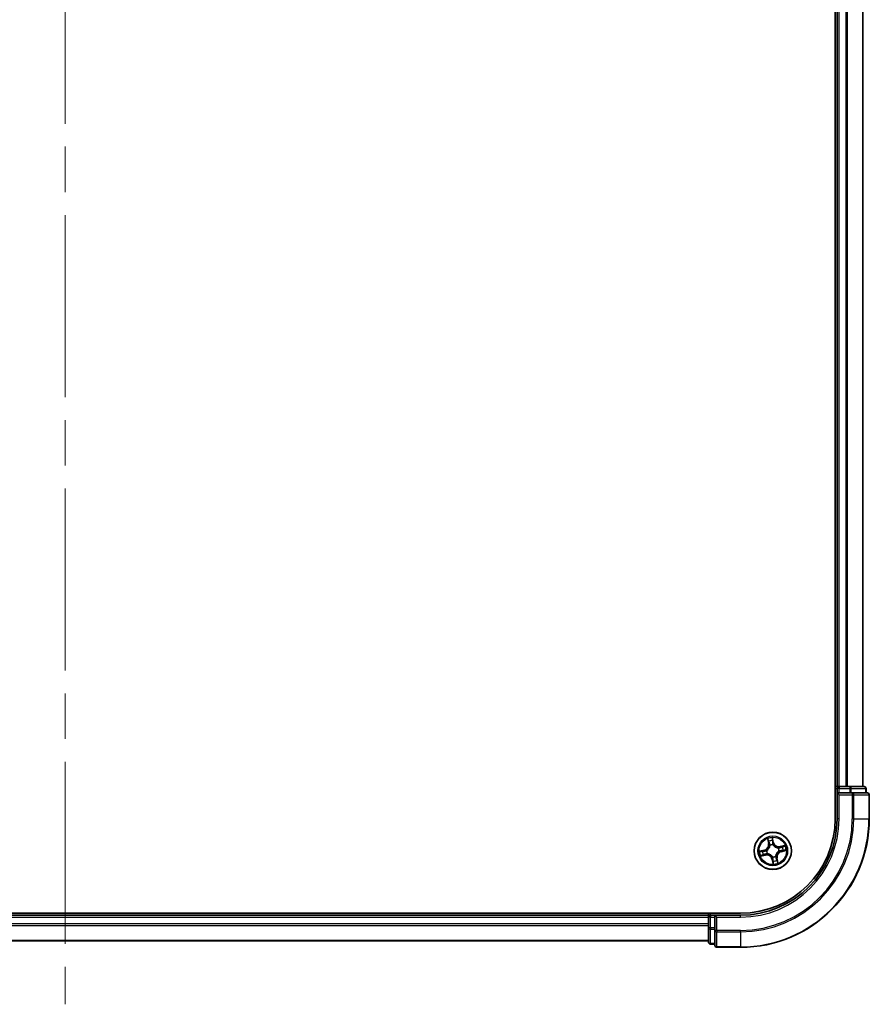
# Model space of a CAD drawing. Units: millimetres. Extents: x 72 to 7552, y 40 to 1451.
# Drawn here: x 3394 to 3526, y 512 to 665 of the extents above; entities that cross this region are included whole.
import ezdxf

# ---------------------------------------------------------------- set-up
doc = ezdxf.new("R2010")
doc.units = ezdxf.units.MM
doc.header["$LTSCALE"] = 5
doc.linetypes.add('CHAIN', pattern=[0.3543, 0.2362, -0.0295, 0.0591, -0.0295])
for name, color, linetype, lineweight in [('Centerline (ISO)', 131, 'Continuous', 18), ('Visible (ISO)', 7, 'Continuous', 35), ('Visible Narrow (ISO)', 7, 'Continuous', 25)]:
    doc.layers.add(name, color=color, linetype=linetype, lineweight=lineweight)

msp = doc.modelspace()

# ---------------------------------------------------------------- linework, layer by layer
at = {"layer": 'Centerline (ISO)', "linetype": 'CHAIN', "ltscale": 23.990969}
msp.add_line((3400.7602, 889.8461), (3400.7602, 512.1271), dxfattribs=at)
at = {"layer": 'Visible (ISO)'}
for p, q in [((3520.4602, 860.9866), (3520.4602, 540.9866)), ((3520.7602, 855.9866), (3520.7602, 545.9866)), ((3524.7602, 545.9866), (3524.7602, 855.9866)), ((3520.7602, 545.9866), (3520.4602, 545.9866)), ((3521.0602, 545.9866), (3520.7602, 545.9866)), ((3520.7602, 545.6866), (3520.7602, 544.9866)), ((3522.1197, 545.9866), (3521.0602, 545.9866)), ((3522.3433, 545.9866), (3522.1197, 545.9866)), ((3522.7188, 545.9866), (3522.3433, 545.9866)), ((3524.9602, 545.9866), (3522.7188, 545.9866)), ((3525.2602, 544.9866), (3525.2602, 545.6866)), ((3520.7602, 544.9866), (3520.7602, 540.9866)), ((3520.7602, 544.9866), (3521.0602, 544.6866)), ((3521.0602, 544.9866), (3520.7602, 544.9866)), ((3521.0602, 544.9866), (3522.7188, 544.9866)), ((3523.1197, 544.9866), (3522.7188, 544.9866)), ((3525.4602, 544.9866), (3523.1197, 544.9866)), ((3525.7602, 540.9866), (3525.7602, 544.6866)), ((3505.7602, 526.2866), (3295.7602, 526.2866)), ((3500.7602, 525.9866), (3300.7602, 525.9866)), ((3500.7602, 526.2866), (3500.7602, 525.9866)), ((3500.7602, 525.9866), (3500.7602, 525.6866)), ((3500.7602, 525.6866), (3500.7602, 524.6271)), ((3501.7602, 525.9866), (3501.0602, 525.9866)), ((3502.0602, 525.6866), (3501.7602, 525.9866)), ((3505.7602, 525.9866), (3501.7602, 525.9866)), ((3501.7602, 525.9866), (3501.7602, 525.6866)), ((3501.7602, 524.028), (3501.7602, 525.6866)), ((3500.7602, 524.6271), (3500.7602, 524.4035)), ((3500.7602, 524.4035), (3500.7602, 524.028)), ((3500.7602, 524.028), (3500.7602, 521.7866)), ((3501.7602, 524.028), (3501.7602, 523.6271)), ((3501.7602, 523.6271), (3501.7602, 521.2866)), ((3300.7602, 521.9866), (3500.7602, 521.9866)), ((3501.0602, 521.4866), (3501.7602, 521.4866)), ((3502.0602, 520.9866), (3505.7602, 520.9866))]:
    msp.add_line(p, q, dxfattribs=at)
msp.add_circle((3510.7602, 535.9866), 2.9, dxfattribs=at)
for centre, radius, start, end in [((3521.0602, 545.6866), 0.3, 90, 180), ((3524.9602, 545.6866), 0.3, 0, 90), ((3525.4602, 544.6866), 0.3, 0, 90), ((3505.7602, 540.9866), 20, 270, 0), ((3505.7602, 540.9866), 15, 270, 0), ((3505.7602, 540.9866), 14.7, 270, 0), ((3501.0602, 525.6866), 0.3, 90, 180), ((3501.0602, 521.7866), 0.3, 180, 270), ((3502.0602, 521.2866), 0.3, 180, 270)]:
    msp.add_arc(centre, radius, start, end, dxfattribs=at)
at = {"layer": 'Visible Narrow (ISO)'}
for p, q in [((3521.0602, 545.9866), (3521.0602, 855.9866)), ((3522.1197, 855.9866), (3522.1197, 545.9866)), ((3522.3501, 545.9866), (3522.3501, 855.9866)), ((3524.6907, 855.9866), (3524.6907, 545.9866)), ((3520.4602, 545.6866), (3520.7602, 545.6866)), ((3521.0602, 545.6866), (3520.7602, 545.6866)), ((3521.0602, 545.9866), (3521.0602, 545.6866)), ((3521.0602, 544.9866), (3521.0602, 545.6866)), ((3521.0602, 545.6866), (3522.7188, 545.6866)), ((3522.7188, 545.9866), (3522.7188, 545.6866)), ((3522.9493, 545.6866), (3522.7188, 545.6866)), ((3522.7188, 545.6866), (3522.7188, 544.9866)), ((3522.9493, 545.6866), (3525.1907, 545.6866)), ((3522.9493, 544.9866), (3522.9493, 545.6866)), ((3525.2602, 545.6866), (3525.1907, 545.6866)), ((3525.1907, 545.6866), (3525.1907, 544.9866)), ((3521.0602, 540.9866), (3521.0602, 544.6866)), ((3521.0602, 544.6866), (3523.1197, 544.6866)), ((3523.1197, 544.9866), (3523.1197, 544.6866)), ((3523.1197, 544.6866), (3523.1197, 540.9866)), ((3523.3501, 544.6866), (3523.1197, 544.6866)), ((3523.3501, 540.9866), (3523.3501, 544.6866)), ((3523.3501, 544.6866), (3525.6907, 544.6866)), ((3525.6907, 544.6866), (3525.6907, 540.9866)), ((3525.7602, 544.6866), (3525.6907, 544.6866)), ((3521.0602, 540.9866), (3520.7602, 540.9866)), ((3523.3501, 540.9866), (3523.1197, 540.9866)), ((3523.3501, 540.9866), (3525.6907, 540.9866)), ((3525.6907, 540.9866), (3525.7602, 540.9866)), ((3509.9472, 537.8795), (3510.1002, 537.115)), ((3510.1491, 537.1248), (3510.0529, 537.6054)), ((3510.8897, 537.2874), (3510.7101, 538.0461)), ((3510.7284, 537.7529), (3510.8413, 537.2759)), ((3509.4594, 536.1161), (3508.7007, 535.9366)), ((3508.9939, 535.9548), (3509.4709, 536.0677)), ((3509.4709, 536.0677), (3509.4594, 536.1161)), ((3509.4709, 536.0677), (3509.4876, 535.997)), ((3509.7923, 536.0276), (3509.8136, 536.0267)), ((3510.1491, 537.1248), (3510.1002, 537.115)), ((3510.1491, 537.1248), (3510.2203, 537.139)), ((3510.3292, 536.8304), (3510.3195, 536.8494)), ((3510.8413, 537.2759), (3510.7706, 537.2592)), ((3510.8012, 536.9545), (3510.8003, 536.9332)), ((3510.8413, 537.2759), (3510.8897, 537.2874)), ((3511.604, 536.4176), (3511.6229, 536.4273)), ((3511.7281, 535.9456), (3511.7068, 535.9465)), ((3512.6531, 536.7996), (3511.8886, 536.6466)), ((3511.8983, 536.5977), (3511.8886, 536.6466)), ((3511.8983, 536.5977), (3512.3789, 536.6939)), ((3511.8983, 536.5977), (3511.9126, 536.5265)), ((3512.0495, 535.9055), (3512.0328, 535.9762)), ((3512.5264, 536.0184), (3512.0495, 535.9055)), ((3512.0495, 535.9055), (3512.061, 535.8571)), ((3512.061, 535.8571), (3512.8196, 536.0367)), ((3508.8673, 535.1736), (3509.6318, 535.3266)), ((3509.622, 535.3755), (3509.1414, 535.2793)), ((3509.622, 535.3755), (3509.6078, 535.4467)), ((3509.622, 535.3755), (3509.6318, 535.3266)), ((3509.9164, 535.5556), (3509.8974, 535.5459)), ((3510.6791, 534.6973), (3510.6307, 534.6858)), ((3510.6307, 534.6858), (3510.8102, 533.9272)), ((3510.6791, 534.6973), (3510.7498, 534.714)), ((3510.792, 534.2204), (3510.6791, 534.6973)), ((3510.7192, 535.0187), (3510.7201, 535.04)), ((3511.1912, 535.1428), (3511.2009, 535.1239)), ((3511.3713, 534.8484), (3511.3001, 534.8342)), ((3511.3713, 534.8484), (3511.4202, 534.8582)), ((3511.3713, 534.8484), (3511.4675, 534.3678)), ((3511.5732, 534.0937), (3511.4202, 534.8582)), ((3300.7602, 525.6866), (3500.7602, 525.6866)), ((3501.0602, 525.6866), (3500.7602, 525.6866)), ((3501.0602, 525.9866), (3501.0602, 526.2866)), ((3501.0602, 525.9866), (3501.0602, 525.6866)), ((3501.0602, 525.6866), (3501.7602, 525.6866)), ((3501.0602, 524.028), (3501.0602, 525.6866)), ((3502.0602, 525.6866), (3505.7602, 525.6866)), ((3502.0602, 523.6271), (3502.0602, 525.6866)), ((3505.7602, 525.6866), (3505.7602, 525.9866)), ((3500.7602, 524.6271), (3300.7602, 524.6271)), ((3300.7602, 524.3967), (3500.7602, 524.3967)), ((3501.0602, 524.028), (3500.7602, 524.028)), ((3501.0602, 524.028), (3501.0602, 523.7975)), ((3501.7602, 524.028), (3501.0602, 524.028)), ((3501.0602, 521.5561), (3501.0602, 523.7975)), ((3501.0602, 523.7975), (3501.7602, 523.7975)), ((3502.0602, 523.6271), (3501.7602, 523.6271)), ((3505.7602, 523.6271), (3502.0602, 523.6271)), ((3502.0602, 523.6271), (3502.0602, 523.3967)), ((3505.7602, 523.3967), (3505.7602, 523.6271)), ((3500.7602, 522.0561), (3300.7602, 522.0561)), ((3502.0602, 523.3967), (3505.7602, 523.3967)), ((3502.0602, 521.0561), (3502.0602, 523.3967)), ((3505.7602, 523.3967), (3505.7602, 521.0561)), ((3501.0602, 521.5561), (3501.0602, 521.4866)), ((3501.7602, 521.5561), (3501.0602, 521.5561)), ((3505.7602, 521.0561), (3502.0602, 521.0561)), ((3502.0602, 521.0561), (3502.0602, 520.9866)), ((3505.7602, 521.0561), (3505.7602, 520.9866))]:
    msp.add_line(p, q, dxfattribs=at)
for radius in [2.8677, 2.3092, 2.1415]:
    msp.add_circle((3510.7602, 535.9866), radius, dxfattribs=at)
for centre, radius, start, end in [((3505.7602, 540.9866), 17.3595, 270, 0), ((3505.7602, 540.9866), 19.9305, 270, 0), ((3505.7602, 540.9866), 17.59, 270, 0), ((3505.7602, 540.9866), 15.3, 270, 0), ((3510.7602, 535.9866), 2.0601, 91.392205, 113.243042), ((3510.7602, 535.9866), 1.6122, 92.010102, 112.625144), ((3510.7602, 535.9866), 2.0601, 181.392205, 203.243042), ((3510.7602, 535.9866), 1.6122, 182.010102, 202.625144), ((3509.2627, 536.9474), 0.8542, 283.317623, 11.317623), ((3509.2627, 536.9474), 0.904, 283.317623, 11.317623), ((3510.7602, 535.9866), 0.9688, 177.575667, 207.059579), ((3510.7602, 535.9866), 0.9475, 177.575667, 207.059579), ((3510.7602, 535.9866), 0.9688, 87.575667, 117.059579), ((3510.7602, 535.9866), 0.9475, 87.575667, 117.059579), ((3511.7209, 537.4841), 0.904, 193.317623, 281.317623), ((3511.7209, 537.4841), 0.8542, 193.317623, 281.317623), ((3512.2577, 535.0259), 0.904, 103.317623, 191.317623), ((3512.2577, 535.0259), 0.8542, 103.317623, 191.317623), ((3510.7602, 535.9866), 0.9475, 357.575667, 27.059579), ((3510.7602, 535.9866), 0.9688, 357.575667, 27.059579), ((3510.7602, 535.9866), 1.6122, 2.010102, 22.625144), ((3510.7602, 535.9866), 2.0601, 1.392205, 23.243042), ((3509.7994, 534.4891), 0.904, 13.317623, 101.317623), ((3509.7994, 534.4891), 0.8542, 13.317623, 101.317623), ((3510.7602, 535.9866), 0.9688, 267.575667, 297.059579), ((3510.7602, 535.9866), 0.9475, 267.575667, 297.059579), ((3510.7602, 535.9866), 1.6122, 272.010102, 292.625144), ((3510.7602, 535.9866), 2.0601, 271.392205, 293.243042)]:
    msp.add_arc(centre, radius, start, end, dxfattribs=at)
for centre, major_axis, ratio, start_param, end_param in [((3522.7188, 545.6866), (0, 0.3), 0.76822128, 4.71238898, 6.28318531), ((3524.9602, 545.6866), (0, 0.3), 0.76822128, 4.71238898, 6.28318531), ((3523.1197, 544.6866), (0, 0.3), 0.76822128, 4.71238898, 6.28318531), ((3525.4602, 544.6866), (0, 0.3), 0.76822128, 4.71238898, 6.28318531), ((3510.1017, 537.6151), (-0.0484, -0.0126), 0.54850665, 4.7835784, 6.17876057), ((3510.1572, 537.4334), (-0.0465, -0.0183), 0.89574018, 4.73044269, 6.08586581), ((3510.6799, 537.7414), (0.0492, 0.0087), 0.54850665, 0.10442473, 1.4996069), ((3510.7052, 537.553), (0.0499, 0.0028), 0.89574018, 0.19731949, 1.55274262), ((3509.0054, 535.9063), (-0.0087, 0.0492), 0.54850665, 0.10442473, 1.4996069), ((3509.1938, 535.9316), (-0.0028, 0.0499), 0.89574018, 0.19731949, 1.55274262), ((3509.4991, 535.9485), (-0.0028, 0.0499), 0.89572054, 0.1973017, 1.54834765), ((3509.837, 536.0257), (-0.0193, 0.0461), 0.87684641, 0.18229136, 1.17990219), ((3509.837, 536.0257), (-0.0248, 0.0434), 0.41070123, 0.09573579, 1.31868747), ((3510.2691, 537.1488), (-0.0465, -0.0183), 0.89572054, 4.73483766, 6.08588361), ((3510.3398, 536.8095), (-0.05, -0.0016), 0.87684642, 5.10328313, 6.10089396), ((3510.3398, 536.8095), (-0.0498, 0.0044), 0.41070123, 4.96449783, 6.18744952), ((3510.7221, 537.2477), (0.0499, 0.0028), 0.89572054, 0.1973017, 1.54834765), ((3510.7993, 536.9098), (0.0434, 0.0248), 0.41070123, 0.09573579, 1.31868747), ((3510.7993, 536.9098), (0.0461, 0.0193), 0.87684641, 0.18229136, 1.17990219), ((3511.5831, 536.407), (-0.0016, 0.05), 0.87684642, 5.10328313, 6.10089396), ((3511.5831, 536.407), (0.0044, 0.0498), 0.41070123, 4.96449783, 6.18744952), ((3511.6834, 535.9475), (0.0248, -0.0434), 0.41070123, 0.09573579, 1.31868747), ((3511.6834, 535.9475), (0.0193, -0.0461), 0.87684641, 0.18229136, 1.17990219), ((3511.9224, 536.4777), (-0.0183, 0.0465), 0.89572054, 4.73483766, 6.08588361), ((3512.0213, 536.0247), (0.0028, -0.0499), 0.89572054, 0.1973017, 1.54834765), ((3512.207, 536.5896), (-0.0183, 0.0465), 0.89574018, 4.73044269, 6.08586581), ((3512.3266, 536.0416), (0.0028, -0.0499), 0.89574018, 0.19731949, 1.55274262), ((3512.3887, 536.6451), (-0.0126, 0.0484), 0.54850665, 4.7835784, 6.17876057), ((3512.515, 536.0669), (0.0087, -0.0492), 0.54850665, 0.10442473, 1.4996069), ((3509.1317, 535.3281), (0.0126, -0.0484), 0.54850665, 4.7835784, 6.17876057), ((3509.3134, 535.3836), (0.0183, -0.0465), 0.89574018, 4.73044269, 6.08586581), ((3509.598, 535.4956), (0.0183, -0.0465), 0.89572054, 4.73483766, 6.08588361), ((3509.9373, 535.5663), (0.0016, -0.05), 0.87684642, 5.10328313, 6.10089396), ((3509.9373, 535.5663), (-0.0044, -0.0498), 0.41070123, 4.96449783, 6.18744952), ((3510.7211, 535.0634), (-0.0434, -0.0248), 0.41070123, 0.09573579, 1.31868747), ((3510.7211, 535.0634), (-0.0461, -0.0193), 0.87684641, 0.18229136, 1.17990219), ((3510.7983, 534.7255), (-0.0499, -0.0028), 0.89572054, 0.1973017, 1.54834765), ((3510.8152, 534.4202), (-0.0499, -0.0028), 0.89574018, 0.19731949, 1.55274262), ((3511.1805, 535.1637), (0.0498, -0.0044), 0.41070123, 4.96449783, 6.18744952), ((3511.1805, 535.1637), (0.05, 0.0016), 0.87684642, 5.10328313, 6.10089396), ((3511.2512, 534.8244), (0.0465, 0.0183), 0.89572054, 4.73483766, 6.08588361), ((3511.3632, 534.5398), (0.0465, 0.0183), 0.89574018, 4.73044269, 6.08586581), ((3511.4187, 534.3581), (0.0484, 0.0126), 0.54850665, 4.7835784, 6.17876057), ((3510.8405, 534.2318), (-0.0492, -0.0087), 0.54850665, 0.10442473, 1.4996069), ((3501.0602, 524.028), (-0.3, 0), 0.76822128, 0, 1.57079633), ((3502.0602, 523.6271), (-0.3, 0), 0.76822128, 0, 1.57079633), ((3501.0602, 521.7866), (-0.3, 0), 0.76822128, 0, 1.57079633), ((3502.0602, 521.2866), (-0.3, 0), 0.76822128, 0, 1.57079633)]:
    msp.add_ellipse(centre, major_axis=major_axis, ratio=ratio, start_param=start_param, end_param=end_param, dxfattribs=at)
for points, knots in [([(3510.0914, 537.6407), (3510.0878, 537.6553), (3510.0824, 537.67), (3510.0654, 537.7082), (3510.052, 537.7315), (3510.0239, 537.7752), (3510.0095, 537.7957), (3509.9792, 537.8373), (3509.9631, 537.8585), (3509.9472, 537.8795)], [0, 0, 0, 0, 0.0059340385, 0.0059340385, 0.0154285, 0.0154285, 0.0237449879, 0.0237449879, 0.0323943032, 0.0323943032, 0.0323943032, 0.0323943032]), ([(3509.9472, 537.8795), (3509.9582, 537.8549), (3509.9694, 537.8302), (3509.9906, 537.7817), (3510.0007, 537.758), (3510.0209, 537.7076), (3510.0308, 537.6809), (3510.0445, 537.6379), (3510.0492, 537.6215), (3510.0529, 537.6054)], [-0.0323943032, -0.0323943032, -0.0323943032, -0.0323943032, -0.0237449879, -0.0237449879, -0.0154285, -0.0154285, -0.0059340385, -0.0059340385, 0, 0, 0, 0]), ([(3510.0529, 537.6054), (3510.0631, 537.5663), (3510.073, 537.5307), (3510.0917, 537.4694), (3510.1005, 537.4436), (3510.1084, 537.4236)], [0, 0, 0, 0, 0.014491423, 0.014491423, 0.0289828459, 0.0289828459, 0.0289828459, 0.0289828459]), ([(3510.14, 537.4747), (3510.1329, 537.4929), (3510.1251, 537.5165), (3510.1087, 537.5725), (3510.1001, 537.605), (3510.0914, 537.6407)], [-0.0289828459, -0.0289828459, -0.0289828459, -0.0289828459, -0.014491423, -0.014491423, 0, 0, 0, 0]), ([(3510.1084, 537.4236), (3510.127, 537.3762), (3510.1457, 537.3287), (3510.183, 537.2339), (3510.2016, 537.1865), (3510.2203, 537.139)], [0, 0, 0, 0, 0.0343899271, 0.0343899271, 0.0687798542, 0.0687798542, 0.0687798542, 0.0687798542]), ([(3510.2517, 537.1901), (3510.2331, 537.2375), (3510.2145, 537.2849), (3510.1772, 537.3798), (3510.1586, 537.4273), (3510.14, 537.4747)], [-0.0687798542, -0.0687798542, -0.0687798542, -0.0687798542, -0.0343899271, -0.0343899271, 0, 0, 0, 0]), ([(3510.7101, 538.0461), (3510.7032, 538.0147), (3510.6962, 537.9831), (3510.6824, 537.9119), (3510.6763, 537.873), (3510.6737, 537.8125), (3510.6746, 537.7899), (3510.6786, 537.7689)], [-0.0003383294, -0.0003383294, -0.0003383294, -0.0003383294, 0.0102009359, 0.0102009359, 0.0236501899, 0.0236501899, 0.0320559737, 0.0320559737, 0.0320559737, 0.0320559737]), ([(3510.6786, 537.7689), (3510.6855, 537.733), (3510.6912, 537.7001), (3510.6997, 537.6422), (3510.7025, 537.6174), (3510.7036, 537.5978)], [-0.0289828459, -0.0289828459, -0.0289828459, -0.0289828459, -0.0145850634, -0.0145850634, 0, 0, 0, 0]), ([(3510.7036, 537.5978), (3510.7065, 537.5469), (3510.7093, 537.496), (3510.715, 537.3942), (3510.7179, 537.3434), (3510.7207, 537.2925)], [-0.0687798542, -0.0687798542, -0.0687798542, -0.0687798542, -0.0343899271, -0.0343899271, 0, 0, 0, 0]), ([(3510.7284, 537.7529), (3510.7236, 537.7758), (3510.7203, 537.8), (3510.714, 537.8646), (3510.7123, 537.9056), (3510.7106, 537.9802), (3510.7104, 538.0133), (3510.7101, 538.0461)], [-0.0320559737, -0.0320559737, -0.0320559737, -0.0320559737, -0.0236501899, -0.0236501899, -0.0102009359, -0.0102009359, 0.0003383294, 0.0003383294, 0.0003383294, 0.0003383294]), ([(3510.7537, 537.5645), (3510.7525, 537.5861), (3510.7497, 537.6134), (3510.7411, 537.6771), (3510.7353, 537.7133), (3510.7284, 537.7529)], [0, 0, 0, 0, 0.0145850634, 0.0145850634, 0.0289828459, 0.0289828459, 0.0289828459, 0.0289828459]), ([(3510.7706, 537.2592), (3510.7678, 537.3101), (3510.7649, 537.361), (3510.7593, 537.4627), (3510.7565, 537.5136), (3510.7537, 537.5645)], [0, 0, 0, 0, 0.0343899271, 0.0343899271, 0.0687798542, 0.0687798542, 0.0687798542, 0.0687798542]), ([(3508.9939, 535.9548), (3508.971, 535.95), (3508.9468, 535.9467), (3508.8822, 535.9404), (3508.8412, 535.9388), (3508.7666, 535.9371), (3508.7335, 535.9368), (3508.7007, 535.9366)], [-0.0320559737, -0.0320559737, -0.0320559737, -0.0320559737, -0.0236501899, -0.0236501899, -0.0102009359, -0.0102009359, 0.0003383294, 0.0003383294, 0.0003383294, 0.0003383294]), ([(3508.7007, 535.9366), (3508.7321, 535.9296), (3508.7637, 535.9226), (3508.8349, 535.9088), (3508.8738, 535.9027), (3508.9343, 535.9001), (3508.9569, 535.901), (3508.9779, 535.905)], [-0.0003383294, -0.0003383294, -0.0003383294, -0.0003383294, 0.0102009359, 0.0102009359, 0.0236501899, 0.0236501899, 0.0320559737, 0.0320559737, 0.0320559737, 0.0320559737]), ([(3508.9779, 535.905), (3509.0138, 535.9119), (3509.0467, 535.9176), (3509.1045, 535.9261), (3509.1294, 535.9289), (3509.149, 535.9301)], [-0.0289828459, -0.0289828459, -0.0289828459, -0.0289828459, -0.0145850634, -0.0145850634, 0, 0, 0, 0]), ([(3509.1823, 535.9801), (3509.1607, 535.9789), (3509.1334, 535.9761), (3509.0697, 535.9675), (3509.0335, 535.9618), (3508.9939, 535.9548)], [0, 0, 0, 0, 0.0145850634, 0.0145850634, 0.0289828459, 0.0289828459, 0.0289828459, 0.0289828459]), ([(3509.149, 535.9301), (3509.1999, 535.9329), (3509.2508, 535.9357), (3509.3525, 535.9414), (3509.4034, 535.9443), (3509.4543, 535.9472)], [-0.0687798542, -0.0687798542, -0.0687798542, -0.0687798542, -0.0343899271, -0.0343899271, 0, 0, 0, 0]), ([(3509.4876, 535.997), (3509.4367, 535.9942), (3509.3858, 535.9914), (3509.2841, 535.9857), (3509.2332, 535.9829), (3509.1823, 535.9801)], [0, 0, 0, 0, 0.0343899271, 0.0343899271, 0.0687798542, 0.0687798542, 0.0687798542, 0.0687798542]), ([(3509.4543, 535.9472), (3509.527, 535.9512), (3509.5993, 535.9631), (3509.7117, 535.9954), (3509.7518, 536.0097), (3509.7923, 536.0276)], [-0.0982412545, -0.0982412545, -0.0982412545, -0.0982412545, -0.0491206273, -0.0491206273, -0.0217758941, -0.0217758941, -0.0217758941, -0.0217758941]), ([(3509.8107, 536.068), (3509.7719, 536.0521), (3509.7335, 536.0393), (3509.626, 536.0106), (3509.5569, 536.0002), (3509.4876, 535.997)], [0.0217758941, 0.0217758941, 0.0217758941, 0.0217758941, 0.0491206273, 0.0491206273, 0.0982412545, 0.0982412545, 0.0982412545, 0.0982412545]), ([(3510.2904, 536.8158), (3510.2891, 536.8), (3510.2873, 536.7842), (3510.2743, 536.688), (3510.2533, 536.6067), (3510.1995, 536.4772), (3510.174, 536.4282), (3510.1442, 536.3818), (3510.1145, 536.3353), (3510.0805, 536.2917), (3509.9853, 536.1889), (3509.9201, 536.1359), (3509.8381, 536.084), (3509.8244, 536.0758), (3509.8107, 536.068)], [0.073818549, 0.073818549, 0.073818549, 0.073818549, 0.079279611, 0.079279611, 0.107010485, 0.107010485, 0.124342281, 0.124342281, 0.124342281, 0.141674077, 0.141674077, 0.16940495, 0.16940495, 0.174866013, 0.174866013, 0.174866013, 0.174866013]), ([(3509.8136, 536.0267), (3509.828, 536.0351), (3509.8423, 536.044), (3509.9283, 536.1001), (3509.9967, 536.1577), (3510.0978, 536.2697), (3510.1341, 536.3172), (3510.1664, 536.3675), (3510.1987, 536.4178), (3510.2267, 536.4707), (3510.2864, 536.6093), (3510.3102, 536.6955), (3510.3254, 536.7971), (3510.3275, 536.8137), (3510.3292, 536.8304)], [-0.174866013, -0.174866013, -0.174866013, -0.174866013, -0.16940495, -0.16940495, -0.141674077, -0.141674077, -0.124342281, -0.124342281, -0.124342281, -0.107010485, -0.107010485, -0.079279611, -0.079279611, -0.073818549, -0.073818549, -0.073818549, -0.073818549]), ([(3510.2203, 537.139), (3510.2463, 537.0747), (3510.2656, 537.0076), (3510.2843, 536.8979), (3510.2887, 536.8576), (3510.2904, 536.8158)], [0, 0, 0, 0, 0.0491206273, 0.0491206273, 0.0764653604, 0.0764653604, 0.0764653604, 0.0764653604]), ([(3510.3195, 536.8494), (3510.3188, 536.8936), (3510.3151, 536.936), (3510.2976, 537.0516), (3510.2783, 537.1223), (3510.2517, 537.1901)], [-0.0764653604, -0.0764653604, -0.0764653604, -0.0764653604, -0.0491206273, -0.0491206273, 0, 0, 0, 0]), ([(3510.7207, 537.2925), (3510.7248, 537.2198), (3510.7367, 537.1475), (3510.769, 537.0351), (3510.7833, 536.995), (3510.8012, 536.9545)], [-0.0982412545, -0.0982412545, -0.0982412545, -0.0982412545, -0.0491206273, -0.0491206273, -0.0217758941, -0.0217758941, -0.0217758941, -0.0217758941]), ([(3510.8415, 536.9361), (3510.8257, 536.9749), (3510.8129, 537.0133), (3510.7842, 537.1208), (3510.7738, 537.1899), (3510.7706, 537.2592)], [0.0217758941, 0.0217758941, 0.0217758941, 0.0217758941, 0.0491206273, 0.0491206273, 0.0982412545, 0.0982412545, 0.0982412545, 0.0982412545]), ([(3510.8003, 536.9332), (3510.8087, 536.9188), (3510.8175, 536.9045), (3510.8737, 536.8185), (3510.9313, 536.7501), (3511.0433, 536.649), (3511.0908, 536.6127), (3511.1411, 536.5804), (3511.1914, 536.5481), (3511.2443, 536.5201), (3511.3829, 536.4604), (3511.4691, 536.4366), (3511.5706, 536.4214), (3511.5873, 536.4193), (3511.604, 536.4176)], [-0.174866013, -0.174866013, -0.174866013, -0.174866013, -0.16940495, -0.16940495, -0.141674077, -0.141674077, -0.124342281, -0.124342281, -0.124342281, -0.107010485, -0.107010485, -0.079279611, -0.079279611, -0.073818549, -0.073818549, -0.073818549, -0.073818549]), ([(3511.5894, 536.4564), (3511.5736, 536.4577), (3511.5578, 536.4595), (3511.4616, 536.4725), (3511.3803, 536.4935), (3511.2508, 536.5473), (3511.2018, 536.5728), (3511.1553, 536.6025), (3511.1089, 536.6323), (3511.0653, 536.6663), (3510.9624, 536.7615), (3510.9094, 536.8267), (3510.8575, 536.9087), (3510.8494, 536.9224), (3510.8415, 536.9361)], [0.073818549, 0.073818549, 0.073818549, 0.073818549, 0.079279611, 0.079279611, 0.107010485, 0.107010485, 0.124342281, 0.124342281, 0.124342281, 0.141674077, 0.141674077, 0.16940495, 0.16940495, 0.174866013, 0.174866013, 0.174866013, 0.174866013]), ([(3511.7068, 535.9465), (3511.6924, 535.9381), (3511.6781, 535.9293), (3511.5921, 535.8731), (3511.5237, 535.8155), (3511.4226, 535.7035), (3511.3862, 535.656), (3511.354, 535.6057), (3511.3217, 535.5554), (3511.2937, 535.5025), (3511.234, 535.3639), (3511.2101, 535.2777), (3511.1949, 535.1761), (3511.1929, 535.1595), (3511.1912, 535.1428)], [-0.174866013, -0.174866013, -0.174866013, -0.174866013, -0.16940495, -0.16940495, -0.141674077, -0.141674077, -0.124342281, -0.124342281, -0.124342281, -0.107010485, -0.107010485, -0.079279611, -0.079279611, -0.073818549, -0.073818549, -0.073818549, -0.073818549]), ([(3511.2299, 535.1574), (3511.2313, 535.1732), (3511.233, 535.189), (3511.246, 535.2852), (3511.267, 535.3665), (3511.3209, 535.496), (3511.3464, 535.545), (3511.3761, 535.5914), (3511.4059, 535.6379), (3511.4399, 535.6815), (3511.5351, 535.7844), (3511.6002, 535.8373), (3511.6823, 535.8893), (3511.6959, 535.8974), (3511.7097, 535.9052)], [0.073818549, 0.073818549, 0.073818549, 0.073818549, 0.079279611, 0.079279611, 0.107010485, 0.107010485, 0.124342281, 0.124342281, 0.124342281, 0.141674077, 0.141674077, 0.16940495, 0.16940495, 0.174866013, 0.174866013, 0.174866013, 0.174866013]), ([(3511.9126, 536.5265), (3511.8483, 536.5005), (3511.7812, 536.4812), (3511.6715, 536.4625), (3511.6312, 536.4581), (3511.5894, 536.4564)], [0, 0, 0, 0, 0.0491206273, 0.0491206273, 0.0764653604, 0.0764653604, 0.0764653604, 0.0764653604]), ([(3511.6229, 536.4273), (3511.6671, 536.428), (3511.7096, 536.4317), (3511.8252, 536.4491), (3511.8959, 536.4685), (3511.9636, 536.4951)], [-0.0764653604, -0.0764653604, -0.0764653604, -0.0764653604, -0.0491206273, -0.0491206273, 0, 0, 0, 0]), ([(3511.7097, 535.9052), (3511.7484, 535.9211), (3511.7869, 535.9339), (3511.8944, 535.9626), (3511.9635, 535.973), (3512.0328, 535.9762)], [0.0217758941, 0.0217758941, 0.0217758941, 0.0217758941, 0.0491206273, 0.0491206273, 0.0982412545, 0.0982412545, 0.0982412545, 0.0982412545]), ([(3512.0661, 536.0261), (3511.9934, 536.022), (3511.9211, 536.0101), (3511.8087, 535.9778), (3511.7686, 535.9635), (3511.7281, 535.9456)], [-0.0982412545, -0.0982412545, -0.0982412545, -0.0982412545, -0.0491206273, -0.0491206273, -0.0217758941, -0.0217758941, -0.0217758941, -0.0217758941]), ([(3512.1972, 536.6384), (3512.1497, 536.6198), (3512.1023, 536.6011), (3512.0075, 536.5638), (3511.96, 536.5452), (3511.9126, 536.5265)], [0, 0, 0, 0, 0.0343899271, 0.0343899271, 0.0687798542, 0.0687798542, 0.0687798542, 0.0687798542]), ([(3511.9636, 536.4951), (3512.0111, 536.5137), (3512.0585, 536.5323), (3512.1534, 536.5696), (3512.2009, 536.5882), (3512.2483, 536.6068)], [-0.0687798542, -0.0687798542, -0.0687798542, -0.0687798542, -0.0343899271, -0.0343899271, 0, 0, 0, 0]), ([(3512.0328, 535.9762), (3512.0836, 535.979), (3512.1345, 535.9819), (3512.2363, 535.9875), (3512.2872, 535.9903), (3512.3381, 535.9931)], [0, 0, 0, 0, 0.0343899271, 0.0343899271, 0.0687798542, 0.0687798542, 0.0687798542, 0.0687798542]), ([(3512.3714, 536.0432), (3512.3205, 536.0403), (3512.2696, 536.0375), (3512.1678, 536.0318), (3512.1169, 536.0289), (3512.0661, 536.0261)], [-0.0687798542, -0.0687798542, -0.0687798542, -0.0687798542, -0.0343899271, -0.0343899271, 0, 0, 0, 0]), ([(3512.3789, 536.6939), (3512.3399, 536.6837), (3512.3043, 536.6738), (3512.243, 536.6551), (3512.2172, 536.6463), (3512.1972, 536.6384)], [0, 0, 0, 0, 0.014491423, 0.014491423, 0.0289828459, 0.0289828459, 0.0289828459, 0.0289828459]), ([(3512.2483, 536.6068), (3512.2665, 536.6139), (3512.29, 536.6217), (3512.3461, 536.6381), (3512.3786, 536.6467), (3512.4143, 536.6554)], [-0.0289828459, -0.0289828459, -0.0289828459, -0.0289828459, -0.014491423, -0.014491423, 0, 0, 0, 0]), ([(3512.3381, 535.9931), (3512.3597, 535.9943), (3512.387, 535.9971), (3512.4507, 536.0057), (3512.4869, 536.0115), (3512.5264, 536.0184)], [0, 0, 0, 0, 0.0145850634, 0.0145850634, 0.0289828459, 0.0289828459, 0.0289828459, 0.0289828459]), ([(3512.5425, 536.0682), (3512.5066, 536.0613), (3512.4737, 536.0556), (3512.4158, 536.0471), (3512.391, 536.0443), (3512.3714, 536.0432)], [-0.0289828459, -0.0289828459, -0.0289828459, -0.0289828459, -0.0145850634, -0.0145850634, 0, 0, 0, 0]), ([(3512.6531, 536.7996), (3512.6285, 536.7885), (3512.6038, 536.7774), (3512.5553, 536.7562), (3512.5316, 536.7461), (3512.4812, 536.7259), (3512.4545, 536.716), (3512.4114, 536.7023), (3512.395, 536.6976), (3512.3789, 536.6939)], [-0.0323943032, -0.0323943032, -0.0323943032, -0.0323943032, -0.0237449879, -0.0237449879, -0.0154285, -0.0154285, -0.0059340385, -0.0059340385, 0, 0, 0, 0]), ([(3512.4143, 536.6554), (3512.4289, 536.659), (3512.4436, 536.6644), (3512.4818, 536.6814), (3512.5051, 536.6948), (3512.5488, 536.7229), (3512.5692, 536.7373), (3512.6109, 536.7676), (3512.6321, 536.7837), (3512.6531, 536.7996)], [0, 0, 0, 0, 0.0059340385, 0.0059340385, 0.0154285, 0.0154285, 0.0237449879, 0.0237449879, 0.0323943032, 0.0323943032, 0.0323943032, 0.0323943032]), ([(3512.5264, 536.0184), (3512.5494, 536.0232), (3512.5736, 536.0265), (3512.6382, 536.0328), (3512.6792, 536.0345), (3512.7538, 536.0362), (3512.7869, 536.0364), (3512.8196, 536.0367)], [-0.0320559737, -0.0320559737, -0.0320559737, -0.0320559737, -0.0236501899, -0.0236501899, -0.0102009359, -0.0102009359, 0.0003383294, 0.0003383294, 0.0003383294, 0.0003383294]), ([(3512.8196, 536.0367), (3512.7883, 536.0436), (3512.7566, 536.0506), (3512.6855, 536.0644), (3512.6466, 536.0705), (3512.586, 536.0731), (3512.5635, 536.0722), (3512.5425, 536.0682)], [-0.0003383294, -0.0003383294, -0.0003383294, -0.0003383294, 0.0102009359, 0.0102009359, 0.0236501899, 0.0236501899, 0.0320559737, 0.0320559737, 0.0320559737, 0.0320559737]), ([(3509.1061, 535.3178), (3509.0914, 535.3142), (3509.0768, 535.3089), (3509.0386, 535.2918), (3509.0153, 535.2784), (3508.9716, 535.2503), (3508.9511, 535.2359), (3508.9095, 535.2056), (3508.8883, 535.1895), (3508.8673, 535.1736)], [0, 0, 0, 0, 0.0059340385, 0.0059340385, 0.0154285, 0.0154285, 0.0237449879, 0.0237449879, 0.0323943032, 0.0323943032, 0.0323943032, 0.0323943032]), ([(3508.8673, 535.1736), (3508.8919, 535.1847), (3508.9166, 535.1958), (3508.9651, 535.217), (3508.9888, 535.2271), (3509.0392, 535.2473), (3509.0659, 535.2572), (3509.1089, 535.271), (3509.1253, 535.2756), (3509.1414, 535.2793)], [-0.0323943032, -0.0323943032, -0.0323943032, -0.0323943032, -0.0237449879, -0.0237449879, -0.0154285, -0.0154285, -0.0059340385, -0.0059340385, 0, 0, 0, 0]), ([(3509.2721, 535.3664), (3509.2539, 535.3593), (3509.2303, 535.3515), (3509.1743, 535.3352), (3509.1418, 535.3265), (3509.1061, 535.3178)], [-0.0289828459, -0.0289828459, -0.0289828459, -0.0289828459, -0.014491423, -0.014491423, 0, 0, 0, 0]), ([(3509.1414, 535.2793), (3509.1805, 535.2895), (3509.216, 535.2994), (3509.2774, 535.3182), (3509.3032, 535.3269), (3509.3232, 535.3348)], [0, 0, 0, 0, 0.014491423, 0.014491423, 0.0289828459, 0.0289828459, 0.0289828459, 0.0289828459]), ([(3509.5567, 535.4781), (3509.5093, 535.4595), (3509.4618, 535.4409), (3509.367, 535.4037), (3509.3195, 535.385), (3509.2721, 535.3664)], [-0.0687798542, -0.0687798542, -0.0687798542, -0.0687798542, -0.0343899271, -0.0343899271, 0, 0, 0, 0]), ([(3509.3232, 535.3348), (3509.3706, 535.3534), (3509.4181, 535.3721), (3509.5129, 535.4094), (3509.5603, 535.4281), (3509.6078, 535.4467)], [0, 0, 0, 0, 0.0343899271, 0.0343899271, 0.0687798542, 0.0687798542, 0.0687798542, 0.0687798542]), ([(3509.8974, 535.5459), (3509.8532, 535.5452), (3509.8108, 535.5415), (3509.6952, 535.5241), (3509.6245, 535.5047), (3509.5567, 535.4781)], [-0.0764653604, -0.0764653604, -0.0764653604, -0.0764653604, -0.0491206273, -0.0491206273, 0, 0, 0, 0]), ([(3509.6078, 535.4467), (3509.6721, 535.4727), (3509.7392, 535.492), (3509.8489, 535.5107), (3509.8892, 535.5152), (3509.931, 535.5169)], [0, 0, 0, 0, 0.0491206273, 0.0491206273, 0.0764653604, 0.0764653604, 0.0764653604, 0.0764653604]), ([(3510.7201, 535.04), (3510.7117, 535.0544), (3510.7028, 535.0687), (3510.6467, 535.1547), (3510.5891, 535.2231), (3510.4771, 535.3242), (3510.4295, 535.3606), (3510.3793, 535.3928), (3510.329, 535.4251), (3510.2761, 535.4531), (3510.1375, 535.5128), (3510.0513, 535.5366), (3509.9497, 535.5519), (3509.933, 535.5539), (3509.9164, 535.5556)], [-0.174866013, -0.174866013, -0.174866013, -0.174866013, -0.16940495, -0.16940495, -0.141674077, -0.141674077, -0.124342281, -0.124342281, -0.124342281, -0.107010485, -0.107010485, -0.079279611, -0.079279611, -0.073818549, -0.073818549, -0.073818549, -0.073818549]), ([(3509.931, 535.5169), (3509.9468, 535.5155), (3509.9626, 535.5138), (3510.0588, 535.5008), (3510.1401, 535.4797), (3510.2696, 535.4259), (3510.3186, 535.4004), (3510.365, 535.3707), (3510.4114, 535.3409), (3510.4551, 535.3069), (3510.5579, 535.2117), (3510.6109, 535.1465), (3510.6628, 535.0645), (3510.671, 535.0508), (3510.6788, 535.0371)], [0.073818549, 0.073818549, 0.073818549, 0.073818549, 0.079279611, 0.079279611, 0.107010485, 0.107010485, 0.124342281, 0.124342281, 0.124342281, 0.141674077, 0.141674077, 0.16940495, 0.16940495, 0.174866013, 0.174866013, 0.174866013, 0.174866013]), ([(3510.6788, 535.0371), (3510.6947, 534.9984), (3510.7075, 534.9599), (3510.7362, 534.8524), (3510.7466, 534.7833), (3510.7498, 534.714)], [0.0217758941, 0.0217758941, 0.0217758941, 0.0217758941, 0.0491206273, 0.0491206273, 0.0982412545, 0.0982412545, 0.0982412545, 0.0982412545]), ([(3510.7996, 534.6807), (3510.7955, 534.7534), (3510.7837, 534.8257), (3510.7514, 534.9381), (3510.7371, 534.9782), (3510.7192, 535.0187)], [-0.0982412545, -0.0982412545, -0.0982412545, -0.0982412545, -0.0491206273, -0.0491206273, -0.0217758941, -0.0217758941, -0.0217758941, -0.0217758941]), ([(3510.7498, 534.714), (3510.7526, 534.6631), (3510.7554, 534.6123), (3510.7611, 534.5105), (3510.7639, 534.4596), (3510.7667, 534.4087)], [0, 0, 0, 0, 0.0343899271, 0.0343899271, 0.0687798542, 0.0687798542, 0.0687798542, 0.0687798542]), ([(3510.7667, 534.4087), (3510.7679, 534.3871), (3510.7707, 534.3598), (3510.7793, 534.2961), (3510.785, 534.2599), (3510.792, 534.2204)], [0, 0, 0, 0, 0.0145850634, 0.0145850634, 0.0289828459, 0.0289828459, 0.0289828459, 0.0289828459]), ([(3510.8167, 534.3754), (3510.8139, 534.4263), (3510.811, 534.4772), (3510.8053, 534.579), (3510.8025, 534.6299), (3510.7996, 534.6807)], [-0.0687798542, -0.0687798542, -0.0687798542, -0.0687798542, -0.0343899271, -0.0343899271, 0, 0, 0, 0]), ([(3510.8418, 534.2043), (3510.8349, 534.2402), (3510.8292, 534.2731), (3510.8207, 534.331), (3510.8179, 534.3558), (3510.8167, 534.3754)], [-0.0289828459, -0.0289828459, -0.0289828459, -0.0289828459, -0.0145850634, -0.0145850634, 0, 0, 0, 0]), ([(3511.2009, 535.1239), (3511.2016, 535.0797), (3511.2053, 535.0372), (3511.2227, 534.9216), (3511.2421, 534.8509), (3511.2687, 534.7832)], [-0.0764653604, -0.0764653604, -0.0764653604, -0.0764653604, -0.0491206273, -0.0491206273, 0, 0, 0, 0]), ([(3511.3001, 534.8342), (3511.2741, 534.8985), (3511.2548, 534.9656), (3511.2361, 535.0753), (3511.2316, 535.1156), (3511.2299, 535.1574)], [0, 0, 0, 0, 0.0491206273, 0.0491206273, 0.0764653604, 0.0764653604, 0.0764653604, 0.0764653604]), ([(3511.2687, 534.7832), (3511.2873, 534.7357), (3511.3059, 534.6883), (3511.3431, 534.5934), (3511.3618, 534.5459), (3511.3804, 534.4985)], [-0.0687798542, -0.0687798542, -0.0687798542, -0.0687798542, -0.0343899271, -0.0343899271, 0, 0, 0, 0]), ([(3511.412, 534.5496), (3511.3934, 534.597), (3511.3747, 534.6445), (3511.3374, 534.7393), (3511.3187, 534.7868), (3511.3001, 534.8342)], [0, 0, 0, 0, 0.0343899271, 0.0343899271, 0.0687798542, 0.0687798542, 0.0687798542, 0.0687798542]), ([(3511.3804, 534.4985), (3511.3875, 534.4803), (3511.3953, 534.4568), (3511.4116, 534.4007), (3511.4203, 534.3682), (3511.429, 534.3325)], [-0.0289828459, -0.0289828459, -0.0289828459, -0.0289828459, -0.014491423, -0.014491423, 0, 0, 0, 0]), ([(3511.4675, 534.3678), (3511.4573, 534.4069), (3511.4474, 534.4425), (3511.4286, 534.5038), (3511.4199, 534.5296), (3511.412, 534.5496)], [0, 0, 0, 0, 0.014491423, 0.014491423, 0.0289828459, 0.0289828459, 0.0289828459, 0.0289828459]), ([(3511.429, 534.3325), (3511.4326, 534.3179), (3511.4379, 534.3032), (3511.455, 534.265), (3511.4684, 534.2417), (3511.4965, 534.198), (3511.5109, 534.1776), (3511.5412, 534.1359), (3511.5573, 534.1147), (3511.5732, 534.0937)], [0, 0, 0, 0, 0.0059340385, 0.0059340385, 0.0154285, 0.0154285, 0.0237449879, 0.0237449879, 0.0323943032, 0.0323943032, 0.0323943032, 0.0323943032]), ([(3511.5732, 534.0937), (3511.5621, 534.1183), (3511.551, 534.143), (3511.5298, 534.1915), (3511.5197, 534.2152), (3511.4995, 534.2656), (3511.4895, 534.2923), (3511.4758, 534.3354), (3511.4712, 534.3518), (3511.4675, 534.3678)], [-0.0323943032, -0.0323943032, -0.0323943032, -0.0323943032, -0.0237449879, -0.0237449879, -0.0154285, -0.0154285, -0.0059340385, -0.0059340385, 0, 0, 0, 0]), ([(3510.792, 534.2204), (3510.7968, 534.1974), (3510.8001, 534.1732), (3510.8064, 534.1086), (3510.808, 534.0676), (3510.8097, 533.993), (3510.81, 533.9599), (3510.8102, 533.9272)], [-0.0320559737, -0.0320559737, -0.0320559737, -0.0320559737, -0.0236501899, -0.0236501899, -0.0102009359, -0.0102009359, 0.0003383294, 0.0003383294, 0.0003383294, 0.0003383294]), ([(3510.8102, 533.9272), (3510.8172, 533.9585), (3510.8242, 533.9902), (3510.838, 534.0613), (3510.8441, 534.1002), (3510.8466, 534.1608), (3510.8458, 534.1833), (3510.8418, 534.2043)], [-0.0003383294, -0.0003383294, -0.0003383294, -0.0003383294, 0.0102009359, 0.0102009359, 0.0236501899, 0.0236501899, 0.0320559737, 0.0320559737, 0.0320559737, 0.0320559737])]:
    msp.add_open_spline(points, degree=3, knots=knots, dxfattribs=at)

doc.saveas('drawing.dxf')
